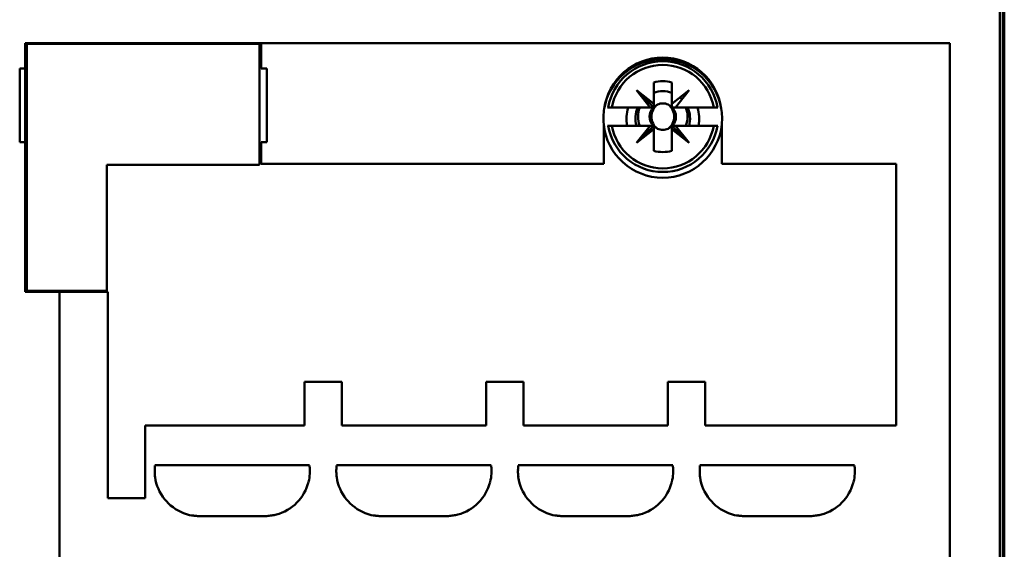
# Model space of a CAD drawing. Units: inches. Extents: x 2 to 86, y 1 to 67.
# Drawn here: x 64.1 to 65.5, y 32.9 to 33.6 of the extents above; entities that cross this region are included whole.
import ezdxf

# ---------------------------------------------------------------- set-up
doc = ezdxf.new("R2010")
doc.units = ezdxf.units.IN
doc.header["$LTSCALE"] = 4
doc.header["$MEASUREMENT"] = 0
doc.layers.add('Visible (ANSI)', color=7, linetype='Continuous', lineweight=50)

msp = doc.modelspace()

# ---------------------------------------------------------------- linework, layer by layer
at = {"layer": 'Visible (ANSI)'}
for p, q in [((65.4885, 31.3517), (65.4885, 34.1364)), ((65.4885, 34.1364), (65.4885, 31.3517)), ((65.4932, 31.3517), (65.4932, 34.1337)), ((65.4932, 34.1337), (65.4932, 31.3517)), ((65.4951, 31.3517), (65.4951, 34.1286)), ((64.0804, 33.5709), (64.0804, 33.6076)), ((65.4164, 33.6076), (64.0804, 33.6076)), ((64.0804, 33.6076), (64.0804, 33.5709)), ((64.0831, 33.6063), (64.0831, 33.2494)), ((64.419, 33.6063), (64.0831, 33.6063)), ((64.419, 33.4318), (64.419, 33.6063)), ((64.4216, 33.6076), (64.4216, 33.5709)), ((65.4164, 33.6076), (65.4164, 32.1273)), ((65.4164, 32.1273), (65.4164, 33.6076)), ((64.0726, 33.4646), (64.0726, 33.5709)), ((64.0804, 33.5709), (64.0726, 33.5709)), ((64.0726, 33.5709), (64.0726, 33.4646)), ((64.0804, 33.4646), (64.0804, 33.5709)), ((64.0804, 33.5709), (64.0804, 33.4646)), ((64.4216, 33.5709), (64.4295, 33.5709)), ((64.4295, 33.5709), (64.4295, 33.4646)), ((64.9886, 33.5196), (64.9886, 33.5508)), ((64.9886, 33.5508), (64.9886, 33.5384)), ((65.0148, 33.5508), (65.0148, 33.5196)), ((65.0148, 33.5196), (65.0148, 33.5508)), ((64.9834, 33.5144), (64.9636, 33.5394)), ((64.9636, 33.5394), (64.9886, 33.5196)), ((64.9886, 33.5144), (64.9636, 33.5394)), ((64.9636, 33.5394), (64.9834, 33.5144)), ((64.9886, 33.5196), (64.9636, 33.5394)), ((64.9636, 33.5394), (64.9886, 33.5144)), ((64.9886, 33.5358), (64.9886, 33.5153)), ((65.0148, 33.5196), (65.0398, 33.5394)), ((65.0398, 33.5394), (65.02, 33.5144)), ((64.9886, 33.5144), (64.9886, 33.5196)), ((65.0148, 33.5144), (65.0148, 33.5196)), ((64.9228, 33.5144), (64.922, 33.5144)), ((64.9228, 33.5144), (64.9281, 33.5144)), ((64.9281, 33.5144), (64.9228, 33.5144)), ((64.9834, 33.5144), (64.9281, 33.5144)), ((64.9281, 33.5144), (64.9834, 33.5144)), ((64.9886, 33.5144), (64.9834, 33.5144)), ((64.9834, 33.5144), (64.9886, 33.5144)), ((65.02, 33.5144), (65.0148, 33.5144)), ((65.02, 33.5144), (65.0753, 33.5144)), ((65.0753, 33.5144), (65.02, 33.5144)), ((65.0753, 33.5144), (65.0806, 33.5144)), ((65.0806, 33.5144), (65.0753, 33.5144)), ((65.0814, 33.5144), (65.0806, 33.5144)), ((64.9164, 33.4331), (64.9164, 33.4905)), ((64.922, 33.4882), (64.9228, 33.4882)), ((64.9281, 33.4882), (64.9228, 33.4882)), ((64.9228, 33.4882), (64.9281, 33.4882)), ((64.9834, 33.4882), (64.9281, 33.4882)), ((64.9281, 33.4882), (64.9834, 33.4882)), ((64.9636, 33.4633), (64.9834, 33.4882)), ((64.9834, 33.4882), (64.9636, 33.4633)), ((64.9636, 33.4633), (64.9886, 33.4882)), ((64.9827, 33.5013), (64.9853, 33.5013)), ((64.9834, 33.4882), (64.9886, 33.4882)), ((64.9886, 33.4882), (64.9834, 33.4882)), ((64.9886, 33.4882), (64.9886, 33.483)), ((65.0398, 33.4633), (65.0148, 33.4882)), ((65.0148, 33.4882), (65.0148, 33.483)), ((65.0148, 33.4882), (65.02, 33.4882)), ((65.02, 33.4882), (65.0753, 33.4882)), ((65.0753, 33.4882), (65.02, 33.4882)), ((65.02, 33.4882), (65.0398, 33.4633)), ((65.0806, 33.4882), (65.0753, 33.4882)), ((65.0753, 33.4882), (65.0806, 33.4882)), ((65.0806, 33.4882), (65.0814, 33.4882)), ((65.087, 33.4905), (65.087, 33.4331)), ((64.9886, 33.483), (64.9636, 33.4633)), ((64.9886, 33.4519), (64.9886, 33.483)), ((64.9886, 33.483), (64.9886, 33.4519)), ((65.0148, 33.4519), (65.0148, 33.4873)), ((65.0148, 33.483), (65.0398, 33.4633)), ((65.0398, 33.4633), (65.0148, 33.483)), ((65.0148, 33.483), (65.0148, 33.4519)), ((64.0726, 33.4646), (64.0804, 33.4646)), ((64.0804, 33.248), (64.0804, 33.4646)), ((64.0804, 33.4646), (64.0804, 33.248)), ((64.4295, 33.4646), (64.4216, 33.4646)), ((64.4216, 33.4646), (64.4216, 33.4331)), ((64.1986, 33.2494), (64.1986, 33.4318)), ((64.1986, 33.4318), (64.419, 33.4318)), ((64.4216, 33.4331), (64.9164, 33.4331)), ((64.9164, 33.4331), (64.4216, 33.4331)), ((65.087, 33.4331), (65.339, 33.4331)), ((65.339, 33.4331), (65.087, 33.4331)), ((65.339, 33.4331), (65.339, 33.0551)), ((65.339, 33.0551), (65.339, 33.4331)), ((64.0804, 33.248), (64.1303, 33.248)), ((64.1303, 33.248), (64.0804, 33.248)), ((64.0831, 33.2494), (64.1986, 33.2494)), ((64.1303, 31.7677), (64.1303, 33.248)), ((64.1999, 33.248), (64.1303, 33.248)), ((64.1303, 33.248), (64.1999, 33.248)), ((64.1303, 33.248), (64.1303, 31.7677)), ((64.1999, 32.9501), (64.1999, 33.248)), ((64.1999, 33.248), (64.1999, 32.9501)), ((64.5378, 33.1181), (64.484, 33.1181)), ((64.484, 33.1181), (64.484, 33.0551)), ((64.484, 33.0551), (64.484, 33.1181)), ((64.484, 33.1181), (64.5378, 33.1181)), ((64.5378, 33.0551), (64.5378, 33.1181)), ((64.5378, 33.1181), (64.5378, 33.0551)), ((64.8003, 33.1181), (64.7465, 33.1181)), ((64.7465, 33.1181), (64.7465, 33.0551)), ((64.7465, 33.0551), (64.7465, 33.1181)), ((64.7465, 33.1181), (64.8003, 33.1181)), ((64.8003, 33.0551), (64.8003, 33.1181)), ((64.8003, 33.1181), (64.8003, 33.0551)), ((65.0627, 33.1181), (65.0089, 33.1181)), ((65.0089, 33.1181), (65.0089, 33.0551)), ((65.0089, 33.0551), (65.0089, 33.1181)), ((65.0089, 33.1181), (65.0627, 33.1181)), ((65.0627, 33.0551), (65.0627, 33.1181)), ((65.0627, 33.1181), (65.0627, 33.0551)), ((64.484, 33.0551), (64.2537, 33.0551)), ((64.2537, 33.0551), (64.2537, 32.9501)), ((64.2537, 32.9501), (64.2537, 33.0551)), ((64.2537, 33.0551), (64.484, 33.0551)), ((64.7465, 33.0551), (64.5378, 33.0551)), ((64.5378, 33.0551), (64.7465, 33.0551)), ((65.0089, 33.0551), (64.8003, 33.0551)), ((64.8003, 33.0551), (65.0089, 33.0551)), ((65.339, 33.0551), (65.0627, 33.0551)), ((65.0627, 33.0551), (65.339, 33.0551)), ((64.2679, 32.9974), (64.4914, 32.9974)), ((64.4914, 32.9974), (64.2679, 32.9974)), ((64.5304, 32.9974), (64.7539, 32.9974)), ((64.7539, 32.9974), (64.5304, 32.9974)), ((64.7929, 32.9974), (65.0163, 32.9974)), ((65.0163, 32.9974), (64.7929, 32.9974)), ((65.0553, 32.9974), (65.2788, 32.9974)), ((65.2788, 32.9974), (65.0553, 32.9974)), ((64.2537, 32.9501), (64.1999, 32.9501)), ((64.1999, 32.9501), (64.2537, 32.9501)), ((64.4262, 32.9239), (64.3331, 32.9239)), ((64.3331, 32.9239), (64.4262, 32.9239)), ((64.6887, 32.9239), (64.5955, 32.9239)), ((64.5955, 32.9239), (64.6887, 32.9239)), ((64.9512, 32.9239), (64.858, 32.9239)), ((64.858, 32.9239), (64.9512, 32.9239)), ((65.2136, 32.9239), (65.1205, 32.9239)), ((65.1205, 32.9239), (65.2136, 32.9239))]:
    msp.add_line(p, q, dxfattribs=at)
for centre, radius, start, end in [((65.0017, 33.5013), 0.0853, 7.7564, 172.2436), ((65.0017, 33.4987), 0.0857, 9.4955, 170.5045), ((65.0017, 33.5013), 0.08, 9.4439, 170.5561), ((65.0017, 33.5013), 0.0748, 10.1113, 169.8887), ((65.0017, 33.5013), 0.0748, 10.1113, 169.8887), ((65.0017, 33.5013), 0.0512, 75.1428, 104.8572), ((65.0017, 33.5013), 0.0512, 75.1428, 104.8572), ((65.0017, 33.4987), 0.0525, 104.4757, 104.4775), ((65.0017, 33.4987), 0.0525, 104.4757, 104.4775), ((65.0017, 33.4987), 0.0525, 75.5225, 75.5243), ((65.0017, 33.4987), 0.0525, 75.5225, 75.5243), ((65.0017, 33.4987), 0.0394, 70.5288, 109.4712), ((65.0017, 33.4987), 0.0525, 46.6223, 47.4334), ((65.0017, 33.4987), 0.0525, 46.6223, 47.4334), ((65.0017, 33.5013), 0.019, 113.6939, 133.7465), ((65.0017, 33.5013), 0.019, 113.6939, 133.7465), ((65.0017, 33.5013), 0.019, 315, 66.3061), ((65.0017, 33.4987), 0.0394, 44.9626, 50.4779), ((65.0017, 33.4987), 0.0857, 170.5045, 185.4942), ((65.0017, 33.4987), 0.0525, 162.5424, 191.537), ((65.0017, 33.4987), 0.0525, 162.5424, 191.537), ((65.0017, 33.4987), 0.0394, 156.4218, 195.466), ((65.0017, 33.5013), 0.0358, 158.5078, 201.4922), ((65.0017, 33.5013), 0.0358, 158.5078, 201.4922), ((65.0017, 33.5013), 0.019, 136.2535, 180), ((65.0017, 33.5013), 0.019, 136.2535, 223.7465), ((65.0017, 33.5013), 0.0192, 43.181, 46.819), ((65.0017, 33.5013), 0.0358, 338.5078, 21.4922), ((65.0017, 33.5013), 0.0358, 338.5078, 21.4922), ((65.0017, 33.4987), 0.0394, 344.534, 23.5782), ((65.0017, 33.4987), 0.0525, 348.463, 17.4576), ((65.0017, 33.4987), 0.0525, 348.463, 17.4576), ((65.0017, 33.4987), 0.0857, 354.5058, 9.4955), ((65.0017, 33.4987), 0.0857, 185.4942, 354.5058), ((65.0017, 33.5013), 0.08, 189.4439, 350.5561), ((65.0017, 33.5013), 0.0748, 190.1113, 349.8887), ((65.0017, 33.5013), 0.0748, 190.1113, 349.8887), ((65.0017, 33.5013), 0.0192, 225, 226.819), ((65.0017, 33.5013), 0.019, 225, 246.3061), ((65.0017, 33.5013), 0.019, 293.6939, 313.7465), ((65.0017, 33.5013), 0.0192, 315, 316.819), ((65.0017, 33.4987), 0.0394, 317.702, 319.8454), ((65.0017, 33.4987), 0.0394, 222.298, 224.4145), ((65.0017, 33.4987), 0.0394, 250.5288, 250.5595), ((65.0017, 33.4987), 0.0394, 289.4406, 289.4712), ((65.0017, 33.5013), 0.0512, 255.1428, 284.8572), ((65.0017, 33.5013), 0.0512, 255.1428, 284.8572), ((64.3487, 32.9881), 0.0811, 178.3424, 180.7895), ((64.4723, 32.9838), 0.2048, 176.2104, 178.1514), ((64.2868, 32.9838), 0.205, 1.8495, 3.7887), ((64.4157, 32.9882), 0.076, 357.7522, 1.669), ((64.4157, 32.9882), 0.076, 357.7522, 1.669), ((64.7347, 32.9838), 0.2048, 176.2104, 178.1514), ((64.6111, 32.9881), 0.0811, 178.3424, 180.7895), ((64.5493, 32.9838), 0.205, 1.8495, 3.7887), ((64.6782, 32.9882), 0.076, 357.7522, 1.669), ((64.9972, 32.9838), 0.2048, 176.2104, 178.1514), ((64.9972, 32.9838), 0.2048, 176.2104, 178.1514), ((64.8736, 32.9881), 0.0811, 178.3424, 180.7895), ((64.8118, 32.9838), 0.205, 1.8495, 3.7887), ((64.9407, 32.9882), 0.076, 357.7522, 1.669), ((65.1361, 32.9881), 0.0811, 178.3424, 180.7895), ((65.2597, 32.9838), 0.2048, 176.2104, 178.1514), ((65.0742, 32.9838), 0.205, 1.8495, 3.7887), ((65.2031, 32.9882), 0.076, 357.7522, 1.669), ((65.2031, 32.9882), 0.076, 357.7522, 1.669), ((64.321, 32.9876), 0.0534, 180.6654, 188.0651), ((64.3332, 32.9896), 0.0658, 188.328, 248.7363), ((64.3332, 32.9896), 0.0658, 188.328, 248.7363), ((64.4357, 32.9879), 0.0561, 344.9513, 357.3487), ((64.5835, 32.9876), 0.0534, 180.6654, 188.0651), ((64.5957, 32.9896), 0.0658, 188.328, 248.7363), ((64.5957, 32.9896), 0.0658, 188.328, 248.7363), ((64.6981, 32.9879), 0.0561, 344.9513, 357.3487), ((64.6981, 32.9879), 0.0561, 344.9513, 357.3487), ((64.8459, 32.9876), 0.0534, 180.6654, 188.0651), ((64.8581, 32.9896), 0.0658, 188.328, 248.7363), ((64.8581, 32.9896), 0.0658, 188.328, 248.7363), ((64.9606, 32.9879), 0.0561, 344.9513, 357.3487), ((64.9606, 32.9879), 0.0561, 344.9513, 357.3487), ((65.1084, 32.9876), 0.0534, 180.6654, 188.0651), ((65.1206, 32.9896), 0.0658, 188.328, 248.7363), ((65.1206, 32.9896), 0.0658, 188.328, 248.7363), ((65.2231, 32.9879), 0.0561, 344.9513, 357.3487), ((64.4261, 32.9896), 0.0658, 285.2446, 345.6228), ((64.4261, 32.9896), 0.0658, 285.2446, 345.6228), ((64.6885, 32.9896), 0.0658, 285.2446, 345.6228), ((64.6885, 32.9896), 0.0658, 285.2446, 345.6228), ((64.951, 32.9896), 0.0658, 285.2446, 345.6228), ((64.951, 32.9896), 0.0658, 285.2446, 345.6228), ((65.2135, 32.9896), 0.0658, 285.2446, 345.6228), ((65.2135, 32.9896), 0.0658, 285.2446, 345.6228), ((64.3303, 32.9803), 0.0561, 248.0809, 260.472), ((64.3303, 32.9803), 0.0561, 248.0809, 260.472), ((64.3328, 33.0001), 0.076, 261.0659, 264.972), ((64.3443, 33.1286), 0.205, 264.9126, 266.8545), ((64.415, 33.1284), 0.2048, 273.1447, 275.0883), ((64.415, 33.1284), 0.2048, 273.1447, 275.0883), ((64.4257, 33.0052), 0.0811, 275.31, 277.7543), ((64.4297, 32.9778), 0.0534, 277.4787, 284.8848), ((64.5927, 32.9803), 0.0561, 248.0809, 260.472), ((64.5953, 33.0001), 0.076, 261.0659, 264.972), ((64.5953, 33.0001), 0.076, 261.0659, 264.972), ((64.6068, 33.1286), 0.205, 264.9126, 266.8545), ((64.6775, 33.1284), 0.2048, 273.1447, 275.0883), ((64.6775, 33.1284), 0.2048, 273.1447, 275.0883), ((64.6881, 33.0052), 0.0811, 275.31, 277.7543), ((64.6921, 32.9778), 0.0534, 277.4787, 284.8848), ((64.8552, 32.9803), 0.0561, 248.0809, 260.472), ((64.8552, 32.9803), 0.0561, 248.0809, 260.472), ((64.8577, 33.0001), 0.076, 261.0659, 264.972), ((64.8692, 33.1286), 0.205, 264.9126, 266.8545), ((64.8692, 33.1286), 0.205, 264.9126, 266.8545), ((64.9399, 33.1284), 0.2048, 273.1447, 275.0883), ((64.9506, 33.0052), 0.0811, 275.31, 277.7543), ((64.9546, 32.9778), 0.0534, 277.4787, 284.8848), ((64.9546, 32.9778), 0.0534, 277.4787, 284.8848), ((65.1177, 32.9803), 0.0561, 248.0809, 260.472), ((65.1177, 32.9803), 0.0561, 248.0809, 260.472), ((65.1202, 33.0001), 0.076, 261.0659, 264.972), ((65.1317, 33.1286), 0.205, 264.9126, 266.8545), ((65.2024, 33.1284), 0.2048, 273.1447, 275.0883), ((65.2024, 33.1284), 0.2048, 273.1447, 275.0883), ((65.2131, 33.0052), 0.0811, 275.31, 277.7543), ((65.2171, 32.9778), 0.0534, 277.4787, 284.8848)]:
    msp.add_arc(centre, radius, start, end, dxfattribs=at)
for points, knots in [([(64.9853, 33.5013), (64.9853, 33.5045), (64.986, 33.5078), (64.9874, 33.5108), (64.9881, 33.5123), (64.9889, 33.5138), (64.9905, 33.5156), (64.992, 33.5174), (64.9935, 33.5183), (64.9941, 33.5187)], [-0.0048187038, -0.0048187038, -0.0048187038, -0.0048187038, -0.0044338504, -0.0044338504, -0.0044338504, -0.0042414237, -0.0042414237, -0.0042414237, -0.0040489971, -0.0040489971, -0.0040489971, -0.0040489971]), ([(64.9941, 33.5187), (64.9913, 33.5169), (64.9891, 33.5144), (64.9876, 33.5112), (64.986, 33.5081), (64.9853, 33.5048), (64.9853, 33.5013)], [0.0040489971, 0.0040489971, 0.0040489971, 0.0040489971, 0.0044338504, 0.0044338504, 0.0044338504, 0.0048187038, 0.0048187038, 0.0048187038, 0.0048187038]), ([(64.9941, 33.5187), (64.9964, 33.5199), (64.9991, 33.5205), (65.0017, 33.5205), (65.0043, 33.5205), (65.007, 33.5199), (65.0093, 33.5187)], [-0.0006151371, -0.0006151371, -0.0006151371, -0.0006151371, -0.000316482, -0.000316482, -0.000316482, -0.000017827, -0.000017827, -0.000017827, -0.000017827]), ([(65.0093, 33.5187), (65.0069, 33.5199), (65.0044, 33.5205), (65.0017, 33.5205), (64.999, 33.5205), (64.9965, 33.5199), (64.9941, 33.5187)], [0.000017827, 0.000017827, 0.000017827, 0.000017827, 0.000316482, 0.000316482, 0.000316482, 0.0006151371, 0.0006151371, 0.0006151371, 0.0006151371]), ([(65.0093, 33.4839), (65.0121, 33.4857), (65.0143, 33.4883), (65.0158, 33.4914), (65.0174, 33.4946), (65.0181, 33.4979), (65.0181, 33.5013), (65.0181, 33.5048), (65.0174, 33.5081), (65.0158, 33.5112), (65.0143, 33.5144), (65.0121, 33.5169), (65.0093, 33.5187)], [0.001899455, 0.001899455, 0.001899455, 0.001899455, 0.002284368, 0.002284368, 0.002284368, 0.002669281, 0.002669281, 0.002669281, 0.003054195, 0.003054195, 0.003054195, 0.003439108, 0.003439108, 0.003439108, 0.003439108]), ([(64.9853, 33.5013), (64.9853, 33.4978), (64.986, 33.4946), (64.9876, 33.4914), (64.9891, 33.4882), (64.9913, 33.4857), (64.9941, 33.4839)], [0.0005162522, 0.0005162522, 0.0005162522, 0.0005162522, 0.0009022364, 0.0009022364, 0.0009022364, 0.0012882205, 0.0012882205, 0.0012882205, 0.0012882205]), ([(65.0093, 33.4839), (65.007, 33.4828), (65.0043, 33.4822), (65.0017, 33.4822), (64.9991, 33.4822), (64.9964, 33.4828), (64.9941, 33.4839)], [-0.0006151371, -0.0006151371, -0.0006151371, -0.0006151371, -0.000316482, -0.000316482, -0.000316482, -0.000017827, -0.000017827, -0.000017827, -0.000017827]), ([(64.9941, 33.4839), (64.9965, 33.4828), (64.999, 33.4822), (65.0017, 33.4822), (65.0044, 33.4822), (65.0069, 33.4828), (65.0093, 33.4839)], [0.000017827, 0.000017827, 0.000017827, 0.000017827, 0.000316482, 0.000316482, 0.000316482, 0.0006151371, 0.0006151371, 0.0006151371, 0.0006151371])]:
    msp.add_open_spline(points, degree=3, knots=knots, dxfattribs=at)

doc.saveas('drawing.dxf')
